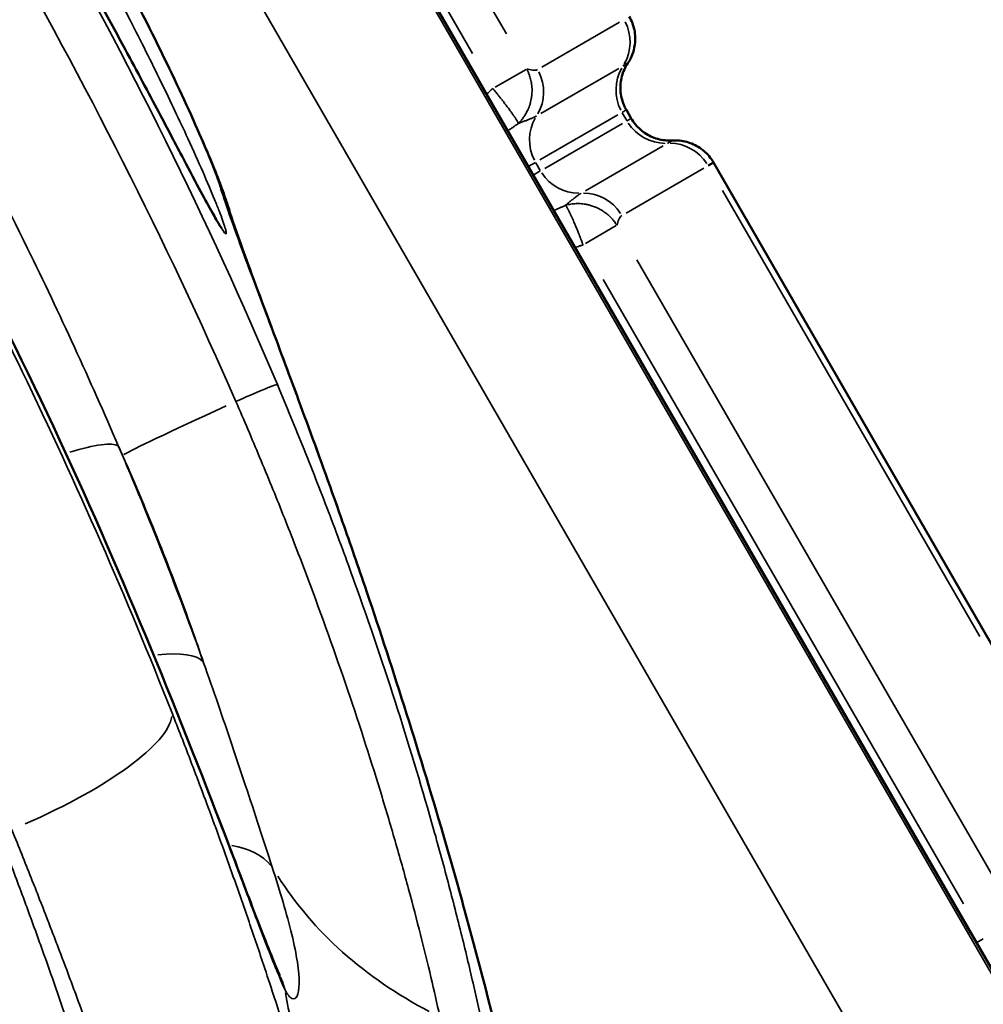
# Model space of a CAD drawing. Units: millimetres. Extents: x 0 to 20084, y 0 to 18185.
# Drawn here: x 4324 to 4419, y 8272 to 8369 of the extents above; entities that cross this region are included whole.
import ezdxf

# ---------------------------------------------------------------- set-up
doc = ezdxf.new("R2010")
doc.units = ezdxf.units.MM
doc.layers.add('MD_Visible', color=7, linetype='Continuous', lineweight=50)
doc.layers.add('MD_Visible Narrow', color=7, linetype='Continuous', lineweight=35)
doc.dimstyles.new('DİLARA 5', dxfattribs={"dimtxt": 250, "dimasz": 100, "dimexe": 0, "dimexo": 100, "dimgap": 50, "dimtad": 2, "dimdec": 0, "dimlfac": 0.1, "dimrnd": 5, "dimtxsty": 'Standard', "dimcen": 0, "dimse1": 1, "dimse2": 1, "dimclrd": 256, "dimadec": 0, "dimazin": 0, "dimtfac": 1, "dimtdec": 0, "dimtix": 1, "dimtmove": 0, "dimatfit": 3, "dimfxl": 1, "dimarcsym": 0})

# ---------------------------------------------------------------- blocks, each defined once
blk = doc.blocks.new('CustomObjectsInViewport8_0')
at = {"layer": 'MD_Visible'}
for p, q in [((4277.179, 8522.811), (4425.08, 8266.64)), ((4383.903, 8360.182), (4384.386, 8359.345)), ((4332.023, 8359.901), (4332.023, 8359.901)), ((4333.854, 8356.339), (4333.855, 8356.339)), ((4420.537, 8306.391), (4392.464, 8355.014))]:
    blk.add_line(p, q, dxfattribs=at)
for points, knots in [([(4329.847, 8381.752), (4331.723, 8378.45), (4333.551, 8375.082), (4336.911, 8368.63), (4338.471, 8365.474), (4341.098, 8359.91), (4342.198, 8357.438), (4343.411, 8354.523), (4343.733, 8353.718), (4344.163, 8352.586), (4344.298, 8352.221), (4344.556, 8351.491), (4344.681, 8351.126), (4344.802, 8350.741)], [0, 0, 0, 0, 1.139335, 1.139335, 2.309995, 2.309995, 3.475477, 3.475477, 3.977704, 3.977704, 4.2296, 4.2296, 4.485555, 4.485555, 4.485555, 4.485555]), ([(4326.683, 8380.611), (4329.468, 8375.73), (4332.231, 8370.728), (4335.879, 8363.958), (4336.98, 8361.89), (4338.869, 8358.327), (4339.686, 8356.779), (4341.057, 8354.185), (4341.638, 8353.088), (4342.573, 8351.346), (4342.954, 8350.647), (4343.54, 8349.604), (4343.766, 8349.217), (4344.052, 8348.756), (4344.149, 8348.618), (4344.17, 8348.59), (4344.171, 8348.589), (4344.171, 8348.589)], [0, 0, 0, 0, 1.685879, 1.685879, 2.453186, 2.453186, 3.094846, 3.094846, 3.633184, 3.633184, 4.077619, 4.077619, 4.447506, 4.447506, 4.717863, 4.717863, 4.744024, 4.744024, 4.744024, 4.744024]), ([(4306.656, 8369.049), (4314.537, 8355.622), (4321.794, 8341.737), (4334.557, 8314.291), (4340.29, 8300.113), (4345.917, 8285.328), (4346.837, 8282.888), (4348.112, 8279.572), (4348.535, 8278.488), (4349.31, 8276.563), (4349.674, 8275.706), (4349.901, 8275.215)], [0, 0, 0, 0, 4.670706, 4.670706, 9.19573, 9.19573, 10.126335, 10.126335, 10.62635, 10.62635, 11.154633, 11.154633, 11.154633, 11.154633]), ([(4384.191, 8369.343), (4384.426, 8368.936), (4384.596, 8368.485), (4384.782, 8367.563), (4384.798, 8367.08), (4384.678, 8366.145), (4384.539, 8365.682), (4384.248, 8365.087), (4384.153, 8364.921), (4384.047, 8364.762)], [0, 0, 0, 0, 0.1408737, 0.1408737, 0.2822179, 0.2822179, 0.423545, 0.423545, 0.4807757, 0.4807757, 0.4807757, 0.4807757]), ([(4384.047, 8364.762), (4383.787, 8364.371), (4383.589, 8363.932), (4383.346, 8363.023), (4383.299, 8362.542), (4383.36, 8361.601), (4383.47, 8361.13), (4383.723, 8360.519), (4383.807, 8360.347), (4383.903, 8360.182)], [0, 0, 0, 0, 0.1408937, 0.1408937, 0.282237, 0.282237, 0.4235641, 0.4235641, 0.4807744, 0.4807744, 0.4807744, 0.4807744]), ([(4383.574, 8364.489), (4383.637, 8364.525), (4383.693, 8364.558), (4383.743, 8364.587), (4383.793, 8364.616), (4383.837, 8364.641), (4383.875, 8364.663), (4383.897, 8364.676), (4383.918, 8364.688), (4383.936, 8364.698), (4383.973, 8364.719), (4384, 8364.735), (4384.018, 8364.746), (4384.037, 8364.756), (4384.046, 8364.762), (4384.047, 8364.762), (4384.047, 8364.762), (4384.047, 8364.762), (4384.047, 8364.762)], [0, 0, 0, 0, 0.000987568, 0.000987568, 0.000987568, 0.001977241, 0.001977241, 0.001977241, 0.002569496, 0.002569496, 0.002569496, 0.003754977, 0.003754977, 0.003754977, 0.004943277, 0.004943277, 0.004943277, 0.004975727, 0.004975727, 0.004975727, 0.004975727]), ([(4384.386, 8359.345), (4384.62, 8358.938), (4384.926, 8358.566), (4385.632, 8357.944), (4386.042, 8357.688), (4386.912, 8357.325), (4387.382, 8357.214), (4388.043, 8357.168), (4388.234, 8357.168), (4388.425, 8357.18)], [0, 0, 0, 0, 0.1408522, 0.1408522, 0.2821971, 0.2821971, 0.4235241, 0.4235241, 0.480776, 0.480776, 0.480776, 0.480776]), ([(4388.425, 8357.18), (4388.893, 8357.209), (4389.373, 8357.161), (4390.281, 8356.917), (4390.722, 8356.718), (4391.505, 8356.194), (4391.859, 8355.864), (4392.262, 8355.339), (4392.369, 8355.18), (4392.464, 8355.014)], [0, 0, 0, 0, 0.1408537, 0.1408537, 0.2821916, 0.2821916, 0.4235188, 0.4235188, 0.4807753, 0.4807753, 0.4807753, 0.4807753]), ([(4391.941, 8354.712), (4391.985, 8354.738), (4392.028, 8354.762), (4392.106, 8354.808), (4392.142, 8354.828), (4392.241, 8354.886), (4392.296, 8354.918), (4392.422, 8354.99), (4392.464, 8355.014), (4392.464, 8355.014)], [-0.000000058, -0.000000058, -0.000000058, -0.000000058, 0.000705795, 0.000705795, 0.001411648, 0.001411648, 0.002823353, 0.002823353, 0.005491781, 0.005491781, 0.005491781, 0.005491781]), ([(4344.93, 8350.325), (4345.141, 8349.627), (4345.629, 8348.185), (4347.117, 8344.067), (4348.235, 8341.082), (4349.549, 8337.571)], [0, 0, 0, 0, 1.60891, 1.60891, 3.632724, 3.632724, 3.632724, 3.632724]), ([(4349.549, 8337.571), (4351.355, 8332.744), (4353.563, 8326.813), (4356.667, 8318.001), (4357.439, 8315.774), (4358.222, 8313.474)], [0, 0, 0, 0, 2.778033, 2.778033, 3.670396, 3.670396, 3.670396, 3.670396]), ([(4358.222, 8313.474), (4360.758, 8306.013), (4363.417, 8297.693), (4366.653, 8286.565), (4367.346, 8284.119), (4368.027, 8281.645)], [0, 0, 0, 0, 2.893275, 2.893275, 3.692025, 3.692025, 3.692025, 3.692025])]:
    blk.add_open_spline(points, degree=3, knots=knots, dxfattribs=at)
for points in [[(4384.047, 8364.762), (4384.047, 8364.762), (4384.047, 8364.762), (4384.047, 8364.762)], [(4392.464, 8355.014), (4392.464, 8355.014), (4392.464, 8355.014), (4392.464, 8355.014)], [(4344.102, 8352.452), (4344.427, 8351.785), (4344.71, 8351.073), (4344.935, 8350.323)], [(4344.82, 8350.685), (4344.859, 8350.562), (4344.897, 8350.436), (4344.935, 8350.308)], [(4344.937, 8350.315), (4344.938, 8350.313), (4344.938, 8350.311), (4344.939, 8350.309)], [(4368.027, 8281.645), (4369.607, 8275.904), (4371.132, 8269.982), (4372.558, 8264.005)]]:
    blk.add_open_spline(points, degree=3, dxfattribs=at)
at = {"layer": 'MD_Visible Narrow'}
for p, q in [((4284.535, 8509.98), (4417.646, 8279.426)), ((4372.133, 8367.643), (4336.305, 8429.699)), ((4368.81, 8365.724), (4332.982, 8427.781)), ((4354.613, 8388.197), (4421.168, 8272.92)), ((4341.985, 8380.907), (4408.54, 8265.629)), ((4383.244, 8368.796), (4375.607, 8364.387)), ((4371.032, 8362.41), (4374.066, 8364.162)), ((4375.513, 8359.835), (4383.15, 8364.245)), ((4375.419, 8355.284), (4383.056, 8359.693)), ((4383.505, 8359.896), (4383.939, 8359.143)), ((4383.539, 8358.856), (4375.902, 8354.447)), ((4387.528, 8356.662), (4379.891, 8352.253)), ((4374.976, 8355.028), (4374.332, 8354.656)), ((4375.454, 8354.244), (4375.019, 8354.997)), ((4383.88, 8350.058), (4391.517, 8354.467)), ((4375.459, 8354.191), (4374.815, 8353.819)), ((4393.345, 8352.281), (4418.61, 8308.52)), ((4382.914, 8348.836), (4379.88, 8347.084)), ((4384.938, 8345.465), (4420.317, 8284.186)), ((4381.615, 8343.546), (4416.994, 8282.268)), ((4418.292, 8278.478), (4418.923, 8278.842))]:
    blk.add_line(p, q, dxfattribs=at)
for centre, major_axis, ratio, start_param, end_param in [((4379.994, 8366.92), (2.174, -3.765), 0.975851, 0.516066, 1.515284), ((4371.508, 8362.021), (2.174, -3.765), 0.975851, 0.516066, 1.515284), ((4378.669, 8357.16), (2.174, -3.765), 0.975851, 3.657659, 4.656877), ((4388.267, 8352.591), (2.174, -3.765), 0.975851, 1.626308, 2.625527), ((4379.781, 8347.692), (2.174, -3.765), 0.975851, 1.626308, 2.625527), ((4380.085, 8346.412), (-45.732, -20.214), 0.011488, 5.594945, 6.179965), ((4324.948, 8323.11), (9.192, 3.937), 0.178639, 0.120938, 1.004177), ((4324.948, 8323.11), (9.192, 3.937), 0.178639, 1.05624, 1.056357), ((4320.591, 8294.092), (-18.596, -7.361), 0.266397, 1.6984, 2.996011), ((4394.166, 8306.386), (48.623, 11.652), 0.794435, 3.408183, 3.882795)]:
    blk.add_ellipse(centre, major_axis=major_axis, ratio=ratio, start_param=start_param, end_param=end_param, dxfattribs=at)
at = {"layer": 'MD_Visible Narrow', "extrusion": (0, 0, -1)}
for centre, major_axis, ratio, start_param, end_param in [((4387.155, 8362.059), (-2.174, 3.765), 0.975851, 4.767901, 5.767119), ((4387.638, 8361.223), (-2.174, 3.765), 0.975851, 3.657659, 4.656877), ((4379.152, 8356.324), (-2.174, 3.765), 0.975851, 3.657659, 4.656877), ((3931.721, 8148.311), (-407.202, 167.596), 0.999824, 2.332891, 2.334834), ((4333.096, 8302.362), (-9.419, -3.36), 0.307332, 2.165176, 2.165268), ((4333.096, 8302.362), (-9.419, -3.36), 0.307332, 2.213553, 3.022207), ((4340.136, 8281.777), (-9.483, -3.173), 0.581164, 2.272363, 2.272745), ((4340.136, 8281.777), (-9.483, -3.173), 0.581164, 2.311501, 2.928787), ((4340.825, 8271.015), (9.078, 4.193), 0.89532, 6.282412, 6.282542), ((4340.825, 8271.015), (9.078, 4.193), 0.89532, 0.00739, 0.15198), ((3365.601, 8176.725), (992.158, 29.392), 0.659142, -0.103508, -0.094321)]:
    blk.add_ellipse(centre, major_axis=major_axis, ratio=ratio, start_param=start_param, end_param=end_param, dxfattribs=at)
at = {"layer": 'MD_Visible Narrow'}
for points, knots in [([(4326.682, 8380.61), (4329.083, 8376.401), (4333.789, 8367.927), (4338.981, 8358.114), (4342.244, 8351.926), (4344.207, 8348.349), (4344.825, 8347.64), (4344.406, 8349.009), (4343.948, 8350.231), (4343.35, 8351.727), (4342.371, 8354.038), (4340.649, 8357.879), (4338.287, 8362.87), (4334.226, 8370.969), (4330.756, 8377.366), (4328.354, 8381.576)], [-10.134434, -10.134434, -10.134434, -10.134434, -8.686868, -7.239289, -6.515499, -5.79171, -4.826657, -4.344131, -4.102868, -3.861605, -3.379078, -2.896552, -2.172763, -1.448973, -0.001394, -0.001394, -0.001394, -0.001394]), ([(4329.834, 8381.756), (4332.267, 8377.474), (4334.582, 8373.148), (4336.583, 8369.198), (4338.584, 8365.247), (4340.273, 8361.672), (4341.539, 8358.823), (4342.805, 8355.973), (4343.65, 8353.849), (4344.032, 8352.667), (4344.033, 8352.664), (4344.034, 8352.662), (4344.035, 8352.659), (4344.035, 8352.658), (4344.035, 8352.657), (4344.036, 8352.656), (4344.036, 8352.655), (4344.037, 8352.653), (4344.037, 8352.652), (4344.037, 8352.651), (4344.038, 8352.65), (4344.038, 8352.648), (4344.039, 8352.647), (4344.039, 8352.646), (4344.039, 8352.645), (4344.04, 8352.643), (4344.04, 8352.642), (4344.041, 8352.641), (4344.041, 8352.64), (4344.041, 8352.638), (4344.042, 8352.637), (4344.042, 8352.636), (4344.043, 8352.635), (4344.043, 8352.633), (4344.045, 8352.628), (4344.046, 8352.623), (4344.048, 8352.617), (4344.054, 8352.598), (4344.06, 8352.579), (4344.066, 8352.56), (4344.078, 8352.523), (4344.089, 8352.486), (4344.102, 8352.452)], [0.056866, 0.056866, 0.056866, 0.056866, 1.485749, 1.485749, 1.485749, 2.914633, 2.914633, 2.914633, 4.343516, 4.343516, 4.343516, 4.346472, 4.346472, 4.346472, 4.34795, 4.34795, 4.34795, 4.349428, 4.349428, 4.349428, 4.350956, 4.350956, 4.350956, 4.352484, 4.352484, 4.352484, 4.354013, 4.354013, 4.354013, 4.355541, 4.355541, 4.355541, 4.35707, 4.35707, 4.35707, 4.363794, 4.363794, 4.363794, 4.387607, 4.387607, 4.387607, 4.435233, 4.435233, 4.435233, 4.435233]), ([(4349.647, 8333.222), (4342.828, 8349.349), (4335.034, 8365.125), (4326.32, 8380.401), (4326.32, 8380.401)], [-5.050513, -5.050513, -5.050513, -5.050513, 0, 0.000192, 0.000192, 0.000192, 0.000192]), ([(4334.066, 8327.155), (4331.261, 8333.657), (4324.33, 8348.807), (4316.402, 8363.617), (4311.561, 8371.881)], [-4.924751, -4.924751, -4.924751, -4.924751, -2.813373, -0.004258, -0.004258, -0.004258, -0.004258]), ([(4306.635, 8369.036), (4312.086, 8359.749), (4322.383, 8340.773), (4333.504, 8316.569), (4340.328, 8299.787), (4343.911, 8290.528), (4346.405, 8283.933), (4348.654, 8277.99), (4349.885, 8274.953), (4350.385, 8273.86)], [-24.076161, -24.076161, -24.076161, -24.076161, -20.91933, -17.755371, -16.173391, -15.382402, -14.591412, -13.800422, -13.009433, -13.009433, -13.009433, -13.009433]), ([(4373.302, 8358.862), (4373.387, 8358.944), (4373.469, 8359.03), (4373.547, 8359.12), (4373.623, 8359.207), (4373.696, 8359.297), (4373.765, 8359.391), (4373.838, 8359.488), (4373.906, 8359.589), (4373.97, 8359.693), (4374.034, 8359.796), (4374.094, 8359.903), (4374.15, 8360.012), (4374.187, 8360.085), (4374.223, 8360.159), (4374.256, 8360.235), (4374.289, 8360.31), (4374.321, 8360.386), (4374.35, 8360.463), (4374.377, 8360.535), (4374.402, 8360.608), (4374.426, 8360.68), (4374.457, 8360.776), (4374.484, 8360.873), (4374.509, 8360.971), (4374.533, 8361.068), (4374.554, 8361.167), (4374.572, 8361.266), (4374.579, 8361.304), (4374.585, 8361.342), (4374.591, 8361.38), (4374.603, 8361.457), (4374.613, 8361.535), (4374.621, 8361.613), (4374.63, 8361.695), (4374.636, 8361.777), (4374.64, 8361.859), (4374.644, 8361.942), (4374.646, 8362.024), (4374.645, 8362.106), (4374.644, 8362.207), (4374.641, 8362.307), (4374.633, 8362.407), (4374.626, 8362.508), (4374.616, 8362.608), (4374.602, 8362.707), (4374.597, 8362.747), (4374.59, 8362.788), (4374.584, 8362.828), (4374.571, 8362.908), (4374.555, 8362.987), (4374.538, 8363.067), (4374.52, 8363.147), (4374.5, 8363.226), (4374.478, 8363.304), (4374.457, 8363.381), (4374.433, 8363.457), (4374.408, 8363.532), (4374.378, 8363.622), (4374.345, 8363.71), (4374.309, 8363.798), (4374.274, 8363.885), (4374.236, 8363.97), (4374.195, 8364.055), (4374.172, 8364.102), (4374.148, 8364.149), (4374.124, 8364.195)], [-0.000013188, -0.000013188, -0.000013188, -0.000013188, 0.000351616, 0.000351616, 0.000351616, 0.000706069, 0.000706069, 0.000706069, 0.001076048, 0.001076048, 0.001076048, 0.001446028, 0.001446028, 0.001446028, 0.001694998, 0.001694998, 0.001694998, 0.001943589, 0.001943589, 0.001943589, 0.002175635, 0.002175635, 0.002175635, 0.002481718, 0.002481718, 0.002481718, 0.00278822, 0.00278822, 0.00278822, 0.002905243, 0.002905243, 0.002905243, 0.003140967, 0.003140967, 0.003140967, 0.003387909, 0.003387909, 0.003387909, 0.003634851, 0.003634851, 0.003634851, 0.003938017, 0.003938017, 0.003938017, 0.004241755, 0.004241755, 0.004241755, 0.004364458, 0.004364458, 0.004364458, 0.004608928, 0.004608928, 0.004608928, 0.004854139, 0.004854139, 0.004854139, 0.005094066, 0.005094066, 0.005094066, 0.005380097, 0.005380097, 0.005380097, 0.005665176, 0.005665176, 0.005665176, 0.005823674, 0.005823674, 0.005823674, 0.005823674]), ([(4375.183, 8364.142), (4375.117, 8364.104), (4375.042, 8364.083), (4374.959, 8364.075), (4374.878, 8364.068), (4374.79, 8364.073), (4374.698, 8364.086), (4374.697, 8364.086), (4374.696, 8364.086), (4374.694, 8364.086), (4374.51, 8364.111), (4374.312, 8364.162), (4374.124, 8364.195)], [0, 0, 0, 0, 0.001035995, 0.001035995, 0.001035995, 0.002058929, 0.002058929, 0.002058929, 0.002071632, 0.002071632, 0.002071632, 0.004117859, 0.004117859, 0.004117859, 0.004117859]), ([(4373.302, 8358.862), (4373.293, 8358.882), (4373.283, 8358.904), (4373.26, 8358.954), (4373.246, 8358.98), (4373.215, 8359.037), (4373.198, 8359.068), (4373.179, 8359.1), (4373.16, 8359.133), (4373.139, 8359.167), (4373.117, 8359.204), (4373.098, 8359.234), (4373.078, 8359.266), (4373.044, 8359.319), (4373.032, 8359.338), (4373.019, 8359.359), (4372.99, 8359.403), (4372.959, 8359.449), (4372.927, 8359.498), (4372.898, 8359.54), (4372.869, 8359.583), (4372.816, 8359.66), (4372.794, 8359.692), (4372.722, 8359.794), (4372.671, 8359.867), (4372.597, 8359.97), (4372.577, 8359.998), (4372.556, 8360.027), (4372.526, 8360.068), (4372.496, 8360.11), (4372.42, 8360.213), (4372.374, 8360.275), (4372.288, 8360.391), (4372.248, 8360.444), (4372.173, 8360.544), (4372.137, 8360.591), (4372.024, 8360.74), (4371.944, 8360.844), (4371.84, 8360.979), (4371.818, 8361.008), (4371.763, 8361.078), (4371.731, 8361.119), (4371.654, 8361.217), (4371.611, 8361.272), (4371.566, 8361.329), (4371.518, 8361.389), (4371.47, 8361.451), (4371.388, 8361.553), (4371.355, 8361.595), (4371.322, 8361.636), (4371.301, 8361.662), (4371.28, 8361.688), (4371.259, 8361.714), (4371.17, 8361.825), (4371.08, 8361.937), (4370.926, 8362.124), (4370.864, 8362.2), (4370.801, 8362.277)], [-0.000013064, -0.000013064, -0.000013064, -0.000013064, 0.000262988, 0.000262988, 0.000536804, 0.000536804, 0.000809932, 0.000809932, 0.000809932, 0.001082967, 0.001082967, 0.001082967, 0.001312851, 0.001312851, 0.001446028, 0.001446028, 0.001446028, 0.001739684, 0.001739684, 0.001739684, 0.001995466, 0.001995466, 0.002175635, 0.002175635, 0.002558326, 0.002558326, 0.002700797, 0.002700797, 0.002700797, 0.002905243, 0.002905243, 0.003195066, 0.003195066, 0.003431853, 0.003431853, 0.003634851, 0.003634851, 0.004076391, 0.004076391, 0.004193917, 0.004193917, 0.004364458, 0.004364458, 0.004588491, 0.004588491, 0.004588491, 0.00482984, 0.00482984, 0.004992283, 0.004992283, 0.004992283, 0.005094066, 0.005094066, 0.005094066, 0.005528408, 0.005528408, 0.005823673, 0.005823673, 0.005823673, 0.005823673]), ([(4383.48, 8359.938), (4383.607, 8360.011), (4383.707, 8360.069), (4383.848, 8360.15), (4383.892, 8360.175), (4383.902, 8360.181), (4383.903, 8360.182), (4383.903, 8360.182)], [-1, -1, -1, -1, -0.9375, -0.9375, -0.875, -0.875, -0.8667654, -0.8667654, -0.8667654, -0.8667654]), ([(4339.281, 8301.07), (4334.877, 8312.226), (4326.307, 8331.805), (4316.293, 8351.072), (4311.759, 8359.215)], [0, 0, 0, 0, 3.560665, 6.230966, 6.230966, 6.230966, 6.230966]), ([(4373.302, 8358.862), (4373.353, 8358.88), (4373.404, 8358.899), (4373.455, 8358.917), (4373.508, 8358.937), (4373.56, 8358.956), (4373.667, 8358.995), (4373.721, 8359.015), (4373.774, 8359.034), (4373.83, 8359.055), (4373.884, 8359.075), (4373.993, 8359.116), (4374.048, 8359.137), (4374.144, 8359.173), (4374.185, 8359.189), (4374.226, 8359.205), (4374.271, 8359.223), (4374.315, 8359.24), (4374.369, 8359.262), (4374.38, 8359.266), (4374.391, 8359.27), (4374.436, 8359.289), (4374.48, 8359.307), (4374.567, 8359.343), (4374.61, 8359.361), (4374.675, 8359.389), (4374.699, 8359.4), (4374.749, 8359.421), (4374.774, 8359.433), (4374.799, 8359.444), (4374.842, 8359.464), (4374.884, 8359.484), (4374.963, 8359.523), (4375.001, 8359.542), (4375.054, 8359.571), (4375.072, 8359.581), (4375.089, 8359.59)], [0.00026752, 0.00026752, 0.00026752, 0.00026752, 0.000565006, 0.000565006, 0.000565006, 0.00087542, 0.00087542, 0.001208796, 0.001208796, 0.001208796, 0.001554917, 0.001554917, 0.001920619, 0.001920619, 0.002208924, 0.002208924, 0.002208924, 0.002529445, 0.002529445, 0.002614129, 0.002614129, 0.002614129, 0.002960981, 0.002960981, 0.0033253, 0.0033253, 0.003541434, 0.003541434, 0.003787434, 0.003787434, 0.003787434, 0.004227921, 0.004227921, 0.004700382, 0.004700382, 0.004960739, 0.004960739, 0.004960739, 0.004960739]), ([(4384.386, 8359.345), (4384.386, 8359.345), (4384.381, 8359.342), (4384.364, 8359.333), (4384.353, 8359.326), (4384.332, 8359.314), (4384.323, 8359.309), (4384.31, 8359.301), (4384.305, 8359.299), (4384.298, 8359.294), (4384.294, 8359.292), (4384.289, 8359.289), (4384.287, 8359.288), (4384.266, 8359.276), (4384.244, 8359.263), (4384.193, 8359.234), (4384.165, 8359.218), (4384.104, 8359.182), (4384.071, 8359.163), (4384.013, 8359.129), (4383.989, 8359.116), (4383.963, 8359.101)], [0.032242512, 0.032242512, 0.032242512, 0.032242512, 0.033038998, 0.033038998, 0.0337256, 0.0337256, 0.034068901, 0.034068901, 0.034240552, 0.034240552, 0.034347766, 0.034347766, 0.034412202, 0.034412202, 0.035048022, 0.035048022, 0.035679026, 0.035679026, 0.036300684, 0.036300684, 0.036697612, 0.036697612, 0.036697612, 0.036697612]), ([(4372.263, 8358.123), (4372.299, 8358.148), (4372.335, 8358.173), (4372.459, 8358.26), (4372.546, 8358.321), (4372.716, 8358.441), (4372.799, 8358.5), (4372.959, 8358.615), (4373.037, 8358.671), (4373.177, 8358.771), (4373.239, 8358.816), (4373.302, 8358.862)], [0.003356327, 0.003356327, 0.003356327, 0.003356327, 0.003494522, 0.003494522, 0.003827449, 0.003827449, 0.004147718, 0.004147718, 0.004449776, 0.004449776, 0.004694255, 0.004694255, 0.004694255, 0.004694255]), ([(4388.425, 8357.18), (4388.425, 8357.18), (4388.41, 8357.171), (4388.38, 8357.154), (4388.316, 8357.117), (4388.185, 8357.041), (4387.986, 8356.926), (4387.975, 8356.92), (4387.964, 8356.913), (4387.952, 8356.907)], [0.036092054, 0.036092054, 0.036092054, 0.036092054, 0.037626453, 0.037626453, 0.037626453, 0.040897588, 0.040897588, 0.040897588, 0.041078589, 0.041078589, 0.041078589, 0.041078589]), ([(4344.113, 8352.416), (4344.616, 8350.773), (4345.454, 8348.43), (4346.565, 8345.436), (4347.337, 8343.357), (4348.241, 8340.964), (4349.254, 8338.271)], [4.450971, 4.450971, 4.450971, 4.450971, 6.61523, 6.61523, 6.61523, 8.117904, 8.117904, 8.117904, 8.117904]), ([(4379.467, 8352.008), (4379.443, 8351.994), (4379.418, 8351.979), (4379.391, 8351.962), (4379.365, 8351.945), (4379.337, 8351.927), (4379.28, 8351.889), (4379.251, 8351.869), (4379.19, 8351.826), (4379.159, 8351.804), (4379.127, 8351.78), (4379.093, 8351.756), (4379.058, 8351.73), (4378.987, 8351.676), (4378.951, 8351.649), (4378.892, 8351.603), (4378.868, 8351.585), (4378.809, 8351.538), (4378.773, 8351.509), (4378.724, 8351.471), (4378.713, 8351.462), (4378.702, 8351.453), (4378.657, 8351.417), (4378.612, 8351.381), (4378.522, 8351.307), (4378.477, 8351.27), (4378.431, 8351.232), (4378.388, 8351.197), (4378.344, 8351.161), (4378.258, 8351.089), (4378.214, 8351.053), (4378.129, 8350.981), (4378.087, 8350.946), (4378.011, 8350.882), (4377.977, 8350.853), (4377.942, 8350.824)], [0, 0, 0, 0, 0.00037031, 0.00037031, 0.00037031, 0.000737045, 0.000737045, 0.001086871, 0.001086871, 0.001430178, 0.001430178, 0.001430178, 0.001790884, 0.001790884, 0.002134059, 0.002134059, 0.002347127, 0.002347127, 0.002667867, 0.002667867, 0.002763082, 0.002763082, 0.002763082, 0.003137056, 0.003137056, 0.003494522, 0.003494522, 0.003494522, 0.003827449, 0.003827449, 0.004147718, 0.004147718, 0.004449776, 0.004449776, 0.004694255, 0.004694255, 0.004694255, 0.004694255]), ([(4377.942, 8350.824), (4377.859, 8350.787), (4377.776, 8350.75), (4377.606, 8350.673), (4377.519, 8350.634), (4377.341, 8350.553), (4377.251, 8350.511), (4377.16, 8350.47), (4377.063, 8350.425), (4376.967, 8350.38), (4376.87, 8350.335), (4376.841, 8350.321), (4376.812, 8350.308), (4376.783, 8350.294)], [0.00026752, 0.00026752, 0.00026752, 0.00026752, 0.000557734, 0.000557734, 0.000860046, 0.000860046, 0.001175393, 0.001175393, 0.001175393, 0.001510748, 0.001510748, 0.001510748, 0.001612078, 0.001612078, 0.001612078, 0.001612078]), ([(4382.972, 8348.869), (4382.896, 8348.991), (4382.814, 8349.108), (4382.667, 8349.299), (4382.605, 8349.374), (4382.518, 8349.472), (4382.496, 8349.497), (4382.419, 8349.581), (4382.362, 8349.638), (4382.266, 8349.732), (4382.227, 8349.77), (4382.131, 8349.856), (4382.075, 8349.904), (4381.974, 8349.987), (4381.93, 8350.022), (4381.885, 8350.057), (4381.769, 8350.145), (4381.648, 8350.228), (4381.491, 8350.326), (4381.457, 8350.346), (4381.424, 8350.365), (4381.365, 8350.4), (4381.306, 8350.432), (4381.16, 8350.509), (4381.073, 8350.552), (4380.914, 8350.623), (4380.841, 8350.654), (4380.705, 8350.706), (4380.642, 8350.729), (4380.459, 8350.791), (4380.338, 8350.826), (4380.171, 8350.868), (4380.125, 8350.879), (4380.021, 8350.901), (4379.963, 8350.912), (4379.904, 8350.923), (4379.808, 8350.939), (4379.712, 8350.953), (4379.531, 8350.973), (4379.446, 8350.979), (4379.362, 8350.984), (4379.318, 8350.986), (4379.274, 8350.988), (4379.143, 8350.99), (4379.055, 8350.99), (4378.881, 8350.983), (4378.794, 8350.978), (4378.62, 8350.961), (4378.534, 8350.95), (4378.361, 8350.922), (4378.275, 8350.906), (4378.107, 8350.869), (4378.024, 8350.848), (4377.942, 8350.824)], [0, 0, 0, 0, 0.000433098, 0.000433098, 0.000727523, 0.000727523, 0.00082901, 0.00082901, 0.001069668, 0.001069668, 0.001231645, 0.001231645, 0.001455046, 0.001455046, 0.001625089, 0.001625089, 0.001625089, 0.002065366, 0.002065366, 0.002182569, 0.002182569, 0.002182569, 0.002384971, 0.002384971, 0.002673966, 0.002673966, 0.002910092, 0.002910092, 0.003113934, 0.003113934, 0.003495526, 0.003495526, 0.003637615, 0.003637615, 0.003817245, 0.003817245, 0.003817245, 0.004110062, 0.004110062, 0.004365137, 0.004365137, 0.004365137, 0.004497873, 0.004497873, 0.00476201, 0.00476201, 0.005026529, 0.005026529, 0.005291123, 0.005291123, 0.005557719, 0.005557719, 0.005820057, 0.005820057, 0.005820057, 0.005820057]), ([(4379.649, 8346.951), (4379.598, 8347.087), (4379.547, 8347.223), (4379.461, 8347.448), (4379.426, 8347.539), (4379.379, 8347.66), (4379.367, 8347.691), (4379.326, 8347.796), (4379.297, 8347.869), (4379.249, 8347.991), (4379.23, 8348.039), (4379.184, 8348.154), (4379.158, 8348.22), (4379.112, 8348.335), (4379.092, 8348.384), (4379.072, 8348.433), (4379.021, 8348.559), (4378.97, 8348.682), (4378.907, 8348.834), (4378.893, 8348.865), (4378.857, 8348.951), (4378.834, 8349.005), (4378.78, 8349.135), (4378.748, 8349.209), (4378.691, 8349.34), (4378.666, 8349.398), (4378.62, 8349.502), (4378.599, 8349.55), (4378.578, 8349.596), (4378.539, 8349.683), (4378.501, 8349.766), (4378.451, 8349.875), (4378.437, 8349.904), (4378.407, 8349.969), (4378.39, 8350.005), (4378.374, 8350.039), (4378.347, 8350.096), (4378.321, 8350.15), (4378.295, 8350.202), (4378.273, 8350.247), (4378.252, 8350.29), (4378.22, 8350.352), (4378.209, 8350.373), (4378.178, 8350.433), (4378.158, 8350.472), (4378.138, 8350.507), (4378.119, 8350.543), (4378.1, 8350.577), (4378.064, 8350.64), (4378.047, 8350.669), (4378.03, 8350.695), (4378.014, 8350.722), (4377.998, 8350.746), (4377.969, 8350.789), (4377.955, 8350.808), (4377.942, 8350.824)], [0, 0, 0, 0, 0.000433098, 0.000433098, 0.000727523, 0.000727523, 0.00082901, 0.00082901, 0.001069668, 0.001069668, 0.001231645, 0.001231645, 0.001455046, 0.001455046, 0.001625089, 0.001625089, 0.001625089, 0.002065366, 0.002065366, 0.002182569, 0.002182569, 0.002384971, 0.002384971, 0.002673966, 0.002673966, 0.002910092, 0.002910092, 0.003113934, 0.003113934, 0.003113934, 0.003495526, 0.003495526, 0.003637615, 0.003637615, 0.003817245, 0.003817245, 0.003817245, 0.004110062, 0.004110062, 0.004110062, 0.004365137, 0.004365137, 0.004497873, 0.004497873, 0.00476201, 0.00476201, 0.00476201, 0.00502653, 0.00502653, 0.005291124, 0.005291124, 0.005291124, 0.005557719, 0.005557719, 0.005820055, 0.005820055, 0.005820055, 0.005820055]), ([(4382.972, 8348.869), (4383.038, 8349.049), (4383.093, 8349.246), (4383.163, 8349.418), (4383.163, 8349.419), (4383.164, 8349.42), (4383.164, 8349.421), (4383.199, 8349.507), (4383.239, 8349.587), (4383.286, 8349.653), (4383.334, 8349.721), (4383.39, 8349.775), (4383.456, 8349.813)], [0, 0, 0, 0, 0.002046226, 0.002046226, 0.002046226, 0.002058929, 0.002058929, 0.002058929, 0.003081864, 0.003081864, 0.003081864, 0.004117859, 0.004117859, 0.004117859, 0.004117859]), ([(4378.869, 8346.68), (4379.013, 8346.729), (4379.156, 8346.778), (4379.3, 8346.828), (4379.416, 8346.869), (4379.533, 8346.909), (4379.649, 8346.951)], [0.0032929267, 0.0032929267, 0.0032929267, 0.0032929267, 0.0037478119, 0.0037478119, 0.0037478119, 0.0041178585, 0.0041178585, 0.0041178585, 0.0041178585]), ([(4349.254, 8338.271), (4350.814, 8334.13), (4352.63, 8329.277), (4354.586, 8323.827), (4355.033, 8322.582), (4355.487, 8321.306), (4355.947, 8320), (4356.301, 8318.997), (4356.658, 8317.976), (4357.018, 8316.938), (4357.375, 8315.909), (4357.734, 8314.864), (4358.096, 8313.803)], [8.117904, 8.117904, 8.117904, 8.117904, 10.43028, 10.43028, 10.43028, 10.958451, 10.958451, 10.958451, 11.364292, 11.364292, 11.364292, 11.766555, 11.766555, 11.766555, 11.766555]), ([(4345.573, 8331.572), (4346.598, 8332.027), (4347.483, 8332.41), (4348.152, 8332.687), (4348.599, 8332.872), (4348.949, 8333.01), (4349.199, 8333.099), (4349.434, 8333.183), (4349.58, 8333.224), (4349.637, 8333.223), (4349.641, 8333.223), (4349.644, 8333.223), (4349.647, 8333.222)], [-1, -1, -1, -1, -0.571429, -0.571429, -0.571429, -0.285714, -0.285714, -0.285714, -0.017857, -0.017857, -0.017857, 0, 0, 0, 0]), ([(4370.853, 8265.053), (4370.847, 8265.086), (4370.585, 8266.443), (4370.017, 8269.268), (4369.017, 8273.839), (4367.854, 8278.763), (4366.522, 8284.008), (4363.52, 8295.055), (4359.616, 8307.422), (4354.841, 8320.336), (4352.318, 8326.796), (4350.545, 8331.099), (4349.647, 8333.222)], [-13.236099, -13.236099, -13.236099, -13.236099, -13.218839, -12.533022, -11.84726, -11.162007, -10.478509, -9.796482, -7.073007, -6.394427, -5.715343, -5.050513, -5.050513, -5.050513, -5.050513]), ([(4345.573, 8331.572), (4346.366, 8329.756), (4347.944, 8326.065), (4350.216, 8320.49), (4354.573, 8309.274), (4358.283, 8298.333), (4361.227, 8288.406), (4362.552, 8283.668), (4363.723, 8279.197), (4364.742, 8275.032), (4365.327, 8272.45), (4365.597, 8271.209), (4365.604, 8271.178)], [5.050513, 5.050513, 5.050513, 5.050513, 5.715343, 6.394427, 7.073007, 9.796482, 10.478509, 11.162007, 11.84726, 12.533022, 13.218839, 13.236092, 13.236092, 13.236092, 13.236092]), ([(4334.451, 8326.286), (4336.976, 8320.575), (4339.763, 8313.563), (4342.03, 8307.05), (4342.399, 8305.963)], [0, 0, 0, 0, 2.085311, 2.511163, 2.511163, 2.511163, 2.511163]), ([(4349.141, 8285.879), (4348.331, 8288.386), (4347.437, 8291.105), (4346.493, 8293.953), (4346.066, 8295.241), (4345.628, 8296.556), (4345.178, 8297.893), (4344.302, 8300.5), (4343.383, 8303.185), (4342.411, 8305.929)], [-2.413167, -2.413167, -2.413167, -2.413167, -1.378952, -1.378952, -1.378952, -0.911588, -0.911588, -0.911588, 0, 0, 0, 0]), ([(4350.914, 8268.198), (4350.379, 8269.902), (4349.833, 8271.61), (4348.95, 8274.316), (4348.622, 8275.311), (4347.791, 8277.802), (4347.284, 8279.3), (4346.596, 8281.299), (4346.423, 8281.799), (4345.9, 8283.301), (4345.548, 8284.303), (4345.013, 8285.808), (4344.834, 8286.31), (4344.293, 8287.817), (4343.929, 8288.822), (4343.375, 8290.331), (4343.19, 8290.834), (4342.631, 8292.344), (4342.255, 8293.351), (4341.684, 8294.861), (4341.493, 8295.364), (4340.725, 8297.377), (4340.14, 8298.887), (4339.458, 8300.622), (4339.37, 8300.846), (4339.281, 8301.07)], [-3.520285, -3.520285, -3.520285, -3.520285, -2.96717, -2.96717, -2.645837, -2.645837, -2.163588, -2.163588, -2.002762, -2.002762, -1.680979, -1.680979, -1.520018, -1.520018, -1.197942, -1.197942, -1.036838, -1.036838, -0.714838, -0.714838, -0.553959, -0.553959, -0.071769, -0.071769, -0.00019, -0.00019, -0.00019, -0.00019]), ([(4334.03, 8254.983), (4333.512, 8256.747), (4332.98, 8258.514), (4332.113, 8261.312), (4331.79, 8262.34), (4330.968, 8264.912), (4330.463, 8266.456), (4329.776, 8268.519), (4329.603, 8269.035), (4329.081, 8270.583), (4328.728, 8271.615), (4328.192, 8273.166), (4328.013, 8273.683), (4327.47, 8275.235), (4327.104, 8276.271), (4326.549, 8277.826), (4326.363, 8278.344), (4325.802, 8279.899), (4325.424, 8280.937), (4324.851, 8282.493), (4324.659, 8283.012), (4323.888, 8285.085), (4323.301, 8286.641), (4322.616, 8288.431), (4322.528, 8288.663), (4322.438, 8288.894)], [14.576487, 14.576487, 14.576487, 14.576487, 15.136838, 15.136838, 15.461881, 15.461881, 15.94911, 15.94911, 16.111469, 16.111469, 16.436163, 16.436163, 16.598512, 16.598512, 16.923246, 16.923246, 17.085625, 17.085625, 17.410073, 17.410073, 17.57213, 17.57213, 18.057672, 18.057672, 18.129914, 18.129914, 18.129914, 18.129914]), ([(4323.581, 8289.554), (4323.675, 8289.325), (4323.768, 8289.096), (4324.486, 8287.326), (4325.102, 8285.787), (4325.912, 8283.735), (4326.114, 8283.222), (4326.716, 8281.683), (4327.114, 8280.657), (4327.705, 8279.119), (4327.901, 8278.607), (4328.486, 8277.069), (4328.872, 8276.045), (4329.446, 8274.511), (4329.636, 8274), (4330.203, 8272.467), (4330.578, 8271.447), (4331.133, 8269.918), (4331.317, 8269.409), (4332.05, 8267.373), (4332.59, 8265.85), (4333.476, 8263.314), (4333.827, 8262.302), (4334.771, 8259.55), (4335.356, 8257.813), (4335.93, 8256.08)], [0.000003, 0.000003, 0.000003, 0.000003, 0.071769, 0.071769, 0.553959, 0.553959, 0.714838, 0.714838, 1.036838, 1.036838, 1.197942, 1.197942, 1.520018, 1.520018, 1.680979, 1.680979, 2.002762, 2.002762, 2.163588, 2.163588, 2.645837, 2.645837, 2.96717, 2.96717, 3.520284, 3.520284, 3.520284, 3.520284]), ([(4350.385, 8273.86), (4350.62, 8273.395), (4351.088, 8272.807), (4351.816, 8273.111), (4351.877, 8276.116), (4350.605, 8281.228), (4349.523, 8284.69), (4349.141, 8285.879)], [-3.364509, -3.364509, -3.364509, -3.364509, -2.883865, -2.403221, -1.441933, -0.480644, 0, 0, 0, 0]), ([(4367.983, 8281.774), (4368.368, 8280.376), (4368.75, 8278.967), (4369.128, 8277.549), (4369.39, 8276.569), (4369.649, 8275.585), (4369.907, 8274.597), (4370.286, 8273.141), (4370.661, 8271.677), (4371.03, 8270.207), (4371.25, 8269.334), (4371.468, 8268.458), (4371.684, 8267.58), (4371.898, 8266.709), (4372.11, 8265.836), (4372.321, 8264.962), (4372.366, 8264.773), (4372.411, 8264.585), (4372.456, 8264.396), (4372.483, 8264.284), (4372.51, 8264.171), (4372.537, 8264.059)], [15.398798, 15.398798, 15.398798, 15.398798, 15.838769, 15.838769, 15.838769, 16.143033, 16.143033, 16.143033, 16.591545, 16.591545, 16.591545, 16.858057, 16.858057, 16.858057, 17.122563, 17.122563, 17.122563, 17.179537, 17.179537, 17.179537, 17.213503, 17.213503, 17.213503, 17.213503])]:
    blk.add_open_spline(points, degree=3, knots=knots, dxfattribs=at)
for points in [[(4322.129, 8377.982), (4330.785, 8362.933), (4338.63, 8347.43), (4345.573, 8331.572)], [(4370.801, 8362.277), (4370.591, 8362.099), (4370.384, 8361.918), (4370.176, 8361.737)], [(4344.102, 8352.452), (4344.106, 8352.44), (4344.109, 8352.428), (4344.113, 8352.416)], [(4344.113, 8352.416), (4344.432, 8351.76), (4344.708, 8351.061), (4344.93, 8350.325)], [(4349.548, 8337.571), (4349.458, 8337.811), (4349.36, 8338.045), (4349.254, 8338.271)], [(4342.411, 8305.929), (4339.902, 8312.949), (4337.102, 8320.071), (4334.066, 8327.155)], [(4358.096, 8313.803), (4361.363, 8304.219), (4364.798, 8293.329), (4367.983, 8281.774)], [(4358.222, 8313.474), (4358.183, 8313.586), (4358.142, 8313.696), (4358.096, 8313.803)], [(4368.027, 8281.645), (4368.015, 8281.689), (4368, 8281.732), (4367.983, 8281.774)]]:
    blk.add_open_spline(points, degree=3, dxfattribs=at)
blk = doc.blocks.new('*D8')
at = {"lineweight": -2, "transparency": 16777216}
blk.add_line((2568.622, 9360.522), (2568.622, 4784.942), dxfattribs=at)
at = {"transparency": 16777216}
for points in [[(2551.956, 9360.522), (2585.289, 9360.522), (2568.622, 9460.522)], [(2551.956, 4784.942), (2585.289, 4784.942), (2568.622, 4684.942)]]:
    blk.add_solid(points, dxfattribs=at)
at = {"layer": 'Defpoints', "color": 0, "transparency": 16777216}
for p in [(4202.975, 9460.522), (2568.622, 4684.942), (9017.131, 4684.942)]:
    blk.add_point(p, dxfattribs=at)
at = {"color": 0, "transparency": 16777216, "insert": (2393.622, 7072.732), "char_height": 250, "attachment_point": 5, "rotation": 90}
blk.add_mtext('480', dxfattribs=at)
blk = doc.blocks.new('*D9')
at = {"lineweight": -2, "transparency": 16777216}
blk.add_line((3237.408, 9695.778), (11276.873, 9695.778), dxfattribs=at)
at = {"transparency": 16777216}
for points in [[(3237.408, 9712.444), (3237.408, 9679.111), (3137.408, 9695.778)], [(11276.873, 9712.444), (11276.873, 9679.111), (11376.873, 9695.778)]]:
    blk.add_solid(points, dxfattribs=at)
at = {"layer": 'Defpoints', "color": 0, "transparency": 16777216}
for p in [(11376.873, 9695.778), (3137.408, 8832.637), (11376.873, 7825.975)]:
    blk.add_point(p, dxfattribs=at)
at = {"color": 0, "transparency": 16777216, "insert": (7257.141, 9870.778), "char_height": 250, "attachment_point": 5}
blk.add_mtext('825', dxfattribs=at)

msp = doc.modelspace()

# ---------------------------------------------------------------- block references
msp.add_blockref('CustomObjectsInViewport8_0', (0, 0))

# ---------------------------------------------------------------- dimensions: what is measured, and where the dimension line sits
dim = msp.add_linear_dim(base=(11376.873, 9695.778), p1=(3137.408, 8832.637), p2=(11376.873, 7825.975), dimstyle='DİLARA 5')
dim.commit()
dim.dimension.update_dxf_attribs({"geometry": '*D9', "text_midpoint": (7257.141, 9870.778)})
dim = msp.add_linear_dim(base=(2568.622, 4684.942), p1=(4202.975, 9460.522), p2=(9017.131, 4684.942), angle=90, dimstyle='DİLARA 5')
dim.commit()
dim.dimension.update_dxf_attribs({"geometry": '*D8', "text_midpoint": (2568.622, 7072.732), "dimtype": 160})

doc.saveas('drawing.dxf')
